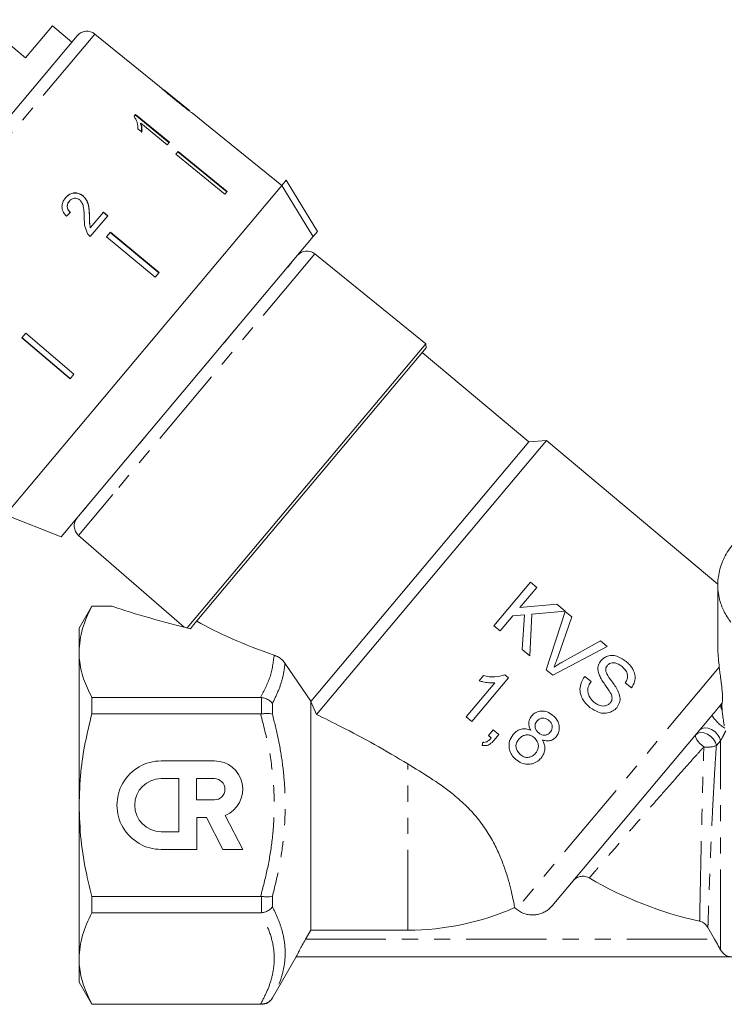
# Model space of a CAD drawing. Units: millimetres. Extents: x -31 to 620, y 16 to 335.
# Drawn here: x 160 to 216, y 204 to 282 of the extents above; entities that cross this region are included whole.
import ezdxf

# ---------------------------------------------------------------- set-up
doc = ezdxf.new("R2010")
doc.units = ezdxf.units.MM
doc.linetypes.add('PHANTOM', pattern=[12.7, 6.35, -1.27, 1.27, -1.27, 1.27, -1.27])

msp = doc.modelspace()

# ---------------------------------------------------------------- linework, layer by layer
at = {"color": 7, "linetype": 'Continuous', "lineweight": 15}
for p, q in [((160.708, 279.095), (157.106, 282.117)), ((162.829, 281.623), (160.708, 279.095)), ((164.361, 280.337), (162.829, 281.623)), ((144.648, 256.844), (164.79, 280.849)), ((171.295, 276.846), (166.186, 280.984)), ((173.686, 274.91), (171.615, 276.587)), ((169.394, 274.611), (169.289, 274.486)), ((169.368, 274.58), (172.053, 272.391)), ((172.079, 272.422), (169.394, 274.611)), ((174.006, 274.651), (173.995, 274.659)), ((174.749, 274.049), (174.001, 274.654)), ((169.59, 273.497), (169.907, 273.238)), ((169.822, 273.932), (169.796, 273.901)), ((169.822, 273.932), (171.914, 272.226)), ((174.749, 274.049), (174.748, 274.048)), ((174.748, 274.048), (178.634, 270.901)), ((171.914, 272.226), (172.079, 272.422)), ((172.773, 271.694), (172.584, 271.469)), ((172.584, 271.469), (176.46, 268.309)), ((176.622, 268.503), (172.747, 271.663)), ((172.773, 271.694), (176.648, 268.534)), ((178.635, 270.902), (178.634, 270.901)), ((180.967, 269.014), (178.635, 270.902)), ((180.966, 269.012), (159.112, 242.968)), ((180.966, 269.012), (181.305, 269.416)), ((181.305, 269.416), (183.788, 265.374)), ((165.252, 268.187), (165.242, 268.175)), ((176.648, 268.534), (176.46, 268.309)), ((164.174, 267.768), (164.164, 267.756)), ((165.765, 266.588), (165.755, 266.576)), ((165.825, 264.969), (167.208, 266.617)), ((166.866, 266.901), (165.837, 265.674)), ((166.856, 266.889), (167.198, 266.605)), ((167.208, 266.617), (166.866, 266.901)), ((165.837, 265.674), (165.827, 265.663)), ((183.449, 264.971), (163.524, 241.225)), ((167.413, 265.306), (167.107, 264.942)), ((167.107, 264.942), (170.955, 261.749)), ((171.251, 262.101), (167.403, 265.294)), ((167.413, 265.306), (171.261, 262.113)), ((183.449, 264.971), (183.788, 265.374)), ((192.355, 256.493), (183.58, 263.599)), ((171.261, 262.113), (170.955, 261.749)), ((160.716, 257.325), (160.41, 256.96)), ((160.716, 257.325), (164.529, 254.09)), ((160.41, 256.96), (164.223, 253.726)), ((164.233, 253.738), (160.42, 256.972)), ((192.355, 256.493), (173.492, 234.013)), ((192.383, 256.171), (192.355, 256.493)), ((192.383, 256.171), (176.446, 237.179)), ((200.488, 248.718), (192.062, 255.788)), ((164.529, 254.09), (164.223, 253.726)), ((200.488, 248.718), (183.274, 228.202)), ((201.897, 248.841), (183.715, 227.172)), ((201.897, 248.841), (200.488, 248.718)), ((215.44, 237.477), (201.897, 248.841)), ((159.112, 242.968), (163.524, 241.225)), ((164.899, 241.335), (173.255, 234.071)), ((200.634, 237.626), (197.741, 234.178)), ((201.12, 237.218), (200.634, 237.626)), ((176.446, 237.179), (173.988, 234.249)), ((199.787, 235.629), (201.12, 237.218)), ((165.949, 235.745), (164.938, 233.995)), ((167.465, 235.745), (165.949, 235.745)), ((165.949, 235.745), (165.949, 235.727)), ((165.949, 235.727), (167.548, 235.727)), ((202.708, 235.885), (199.787, 235.629)), ((200.725, 235.095), (203.374, 235.326)), ((203.377, 235.323), (201.875, 230.71)), ((203.374, 235.326), (202.708, 235.885)), ((203.904, 234.881), (203.377, 235.323)), ((198.227, 233.77), (199.229, 234.964)), ((199.229, 234.964), (200.158, 235.044)), ((200.158, 235.044), (199.971, 232.307)), ((200.57, 231.805), (200.725, 235.095)), ((202.769, 231.624), (203.904, 234.881)), ((164.938, 233.995), (164.938, 232.119)), ((173.73, 233.955), (173.742, 233.956)), ((173.988, 234.249), (173.739, 233.953)), ((197.741, 234.178), (198.227, 233.77)), ((206.158, 232.99), (203.145, 231.308)), ((206.685, 232.548), (206.158, 232.99)), ((164.938, 232.119), (164.938, 219.995)), ((199.971, 232.307), (200.57, 231.805)), ((202.402, 230.268), (206.685, 232.548)), ((181.22, 231.222), (183.258, 228.209)), ((201.875, 230.71), (202.402, 230.268)), ((195.987, 226.613), (198.88, 230.06)), ((196.919, 230.237), (196.577, 229.829)), ((198.88, 230.06), (198.595, 230.299)), ((205.416, 229.772), (204.93, 230.18)), ((197.799, 229.67), (195.545, 226.984)), ((208.127, 229.681), (208.613, 229.274)), ((165.949, 228.511), (165.949, 227.21)), ((179.293, 228.511), (165.949, 228.511)), ((179.361, 228.507), (179.293, 228.511)), ((183.258, 210.108), (183.258, 228.209)), ((183.274, 228.202), (183.258, 228.209)), ((183.274, 228.202), (183.715, 227.172)), ((165.949, 227.21), (179.293, 227.21)), ((179.293, 227.21), (179.361, 227.215)), ((195.545, 226.984), (195.987, 226.613)), ((214.986, 227.102), (202.34, 212.031)), ((197.684, 225.942), (197.313, 225.5)), ((198.126, 225.571), (197.684, 225.942)), ((197.313, 225.5), (197.532, 225.316)), ((197.755, 225.129), (198.126, 225.571)), ((196.868, 224.97), (196.808, 224.719)), ((175.635, 223.495), (171.435, 223.495)), ((172.835, 222.095), (171.435, 222.095)), ((172.835, 217.895), (172.835, 222.095)), ((175.635, 222.095), (174.235, 222.095)), ((174.235, 222.095), (174.235, 220.415)), ((174.235, 220.415), (175.635, 220.415)), ((164.938, 219.995), (164.938, 207.87)), ((174.239, 216.495), (174.239, 219.015)), ((174.239, 219.015), (175.02, 219.015)), ((175.02, 219.015), (176.304, 216.495)), ((177.875, 216.495), (176.502, 219.19)), ((171.435, 217.895), (172.835, 217.895)), ((171.439, 216.495), (174.239, 216.495)), ((176.304, 216.495), (177.875, 216.495)), ((165.949, 212.779), (165.949, 211.478)), ((179.293, 212.779), (165.949, 212.779)), ((179.361, 212.775), (179.293, 212.779)), ((199.515, 211.776), (199.379, 211.889)), ((165.949, 211.478), (179.293, 211.478)), ((179.293, 211.478), (179.361, 211.482)), ((215.191, 209.395), (214.659, 210.326)), ((183.258, 210.108), (182.851, 209.395)), ((183.258, 210.108), (190.938, 210.108)), ((180.227, 204.745), (182.103, 207.995)), ((182.103, 207.995), (232.774, 207.995)), ((164.938, 207.87), (164.938, 205.995)), ((164.938, 205.995), (165.949, 204.245)), ((179.293, 204.263), (165.949, 204.263)), ((165.949, 204.263), (165.949, 204.245)), ((165.949, 204.245), (179.361, 204.245)), ((179.361, 204.263), (179.293, 204.263))]:
    msp.add_line(p, q, dxfattribs=at)
at = {"color": 8, "linetype": 'PHANTOM', "lineweight": 0}
for p, q in [((166.186, 280.984), (144.758, 255.447)), ((183.58, 263.599), (167.609, 244.565)), ((181.393, 262.521), (181.432, 262.55)), ((181.758, 262.939), (181.432, 262.55)), ((181.718, 262.908), (181.758, 262.939)), ((181.773, 262.973), (181.804, 263.001)), ((181.289, 262.396), (181.312, 262.414)), ((177.214, 257.524), (176.434, 256.593)), ((177.192, 257.514), (177.214, 257.524)), ((177.373, 257.729), (177.396, 257.747)), ((176.213, 256.347), (176.217, 256.343)), ((176.414, 256.587), (176.434, 256.593)), ((170.492, 249.513), (169.714, 248.585)), ((170.495, 249.533), (170.492, 249.513)), ((170.696, 249.772), (170.701, 249.768)), ((169.72, 248.609), (169.714, 248.585)), ((169.54, 248.395), (169.526, 248.369)), ((167.609, 244.565), (164.899, 241.335)), ((165.655, 243.764), (165.641, 243.738)), ((165.158, 243.163), (165.18, 243.198)), ((165.529, 243.598), (165.209, 243.217)), ((165.209, 243.217), (165.233, 243.262)), ((165.529, 243.598), (165.552, 243.641)), ((215.558, 230.896), (199.515, 211.776)), ((179.361, 227.215), (179.361, 228.507)), ((180.227, 228.032), (180.227, 227.2)), ((215.712, 227.986), (215.784, 228.074)), ((215.65, 225.084), (215.328, 224.707)), ((215.65, 208.56), (215.65, 225.084)), ((190.938, 210.108), (190.938, 223.253)), ((179.361, 211.482), (179.361, 212.775)), ((180.227, 212.79), (180.227, 211.957)), ((182.851, 209.395), (215.191, 209.395)), ((179.361, 204.245), (179.361, 204.263)), ((180.227, 204.752), (180.227, 204.745))]:
    msp.add_line(p, q, dxfattribs=at)
at = {"color": 7, "linetype": 'Continuous', "lineweight": 15, "flags": 128}
msp.add_lwpolyline([(183.449, 264.971), (183.169, 265.426), (180.966, 269.012)], dxfattribs=at)
at = {"color": 8, "linetype": 'PHANTOM', "lineweight": 0, "flags": 128}
for points in [[(214.018, 225.948), (214.184, 226.071), (214.41, 226.12), (214.671, 226.089), (214.944, 225.982), (215.201, 225.808), (215.417, 225.586), (215.572, 225.337), (215.65, 225.084)], [(214.335, 224.602), (214.175, 224.737), (214.027, 224.88), (213.898, 225.024), (213.794, 225.164), (213.719, 225.294), (213.677, 225.407), (213.669, 225.499), (213.696, 225.565)], [(213.696, 225.565), (213.863, 225.688), (214.088, 225.737), (214.349, 225.707), (214.621, 225.601), (214.878, 225.429), (215.094, 225.208), (215.249, 224.959), (215.328, 224.707)]]:
    msp.add_lwpolyline(points, dxfattribs=at)
at = {"color": 7, "linetype": 'Continuous', "lineweight": 15}
for centre, radius, start, end in [((165.556, 280.206), 1, 51, 140), ((182.951, 262.821), 1, 51, 140), ((165.555, 242.09), 1, 140, 229), ((171.435, 219.995), 3.5, 90, 270.05912), ((175.635, 221.255), 2.24, 292.77213, 90), ((171.435, 219.995), 2.1, 90, 270), ((175.635, 221.255), 0.84, 270, 90), ((220.438, 239.995), 29.887, 239.52725, 257.57222), ((190.938, 230.995), 20.887, 270, 293.83576), ((179.361, 205.245), 1, 270, 330)]:
    msp.add_arc(centre, radius, start, end, dxfattribs=at)
at = {"color": 8, "linetype": 'PHANTOM', "lineweight": 0}
for centre, radius, start, end in [((216.205, 227.827), 0.518, 162.13396, 215.66636), ((217.516, 228.622), 2.951, 210.98718, 239.02915), ((214.63, 226.571), 1.991, 261.49569, 290.53712)]:
    msp.add_arc(centre, radius, start, end, dxfattribs=at)
at = {"color": 7, "linetype": 'Continuous', "lineweight": 15}
for centre, major_axis, ratio, start_param, end_param in [((161.34, 263.327), (12.025, 11.842), 0.030624, 1.296443, 1.322905), ((180.962, 238.827), (23.824, -4.037), 0.257762, 4.158589, 4.448311), ((193.673, 236.161), (23.79, -3.606), 0.30407, 3.804275, 4.165538)]:
    msp.add_ellipse(centre, major_axis=major_axis, ratio=ratio, start_param=start_param, end_param=end_param, dxfattribs=at)
for points, knots in [([(171.295, 276.846), (171.297, 276.843), (171.301, 276.839), (171.348, 276.794), (171.454, 276.697), (171.664, 276.512), (171.953, 276.266), (172.293, 275.986), (172.514, 275.806), (172.625, 275.716)], [0, 0, 0, 0, 0.089824, 0.18256, 0.305972, 0.429139, 0.634171, 0.81561, 1, 1, 1, 1]), ([(171.782, 276.441), (171.756, 276.463), (171.694, 276.516), (171.625, 276.576), (171.605, 276.594), (171.604, 276.595), (171.604, 276.596)], [0, 0, 0, 0, 0.246189, 0.601061, 0.936288, 1, 1, 1, 1]), ([(172.64, 275.736), (172.566, 275.796), (172.418, 275.916), (172.152, 276.133), (171.929, 276.317), (171.804, 276.422), (171.782, 276.441)], [0, 0, 0, 0, 0.251337, 0.502853, 0.911095, 1, 1, 1, 1]), ([(172.625, 275.716), (172.721, 275.638), (172.913, 275.483), (173.258, 275.209), (173.544, 274.987), (173.705, 274.866), (173.735, 274.843)], [0, 0, 0, 0, 0.251228, 0.502777, 0.907241, 1, 1, 1, 1]), ([(173.697, 274.901), (173.692, 274.904), (173.682, 274.911), (173.588, 274.982), (173.438, 275.097), (173.107, 275.358), (172.835, 275.579), (172.64, 275.736)], [0, 0, 0, 0, 0.115842, 0.23261, 0.372244, 0.552033, 1, 1, 1, 1]), ([(169.289, 274.486), (169.378, 274.323), (169.515, 274.073), (169.584, 273.743), (169.588, 273.58), (169.59, 273.497)], [0, 0, 0, 0, 0.478467, 0.736625, 1, 1, 1, 1]), ([(173.735, 274.843), (173.796, 274.798), (173.921, 274.707), (173.996, 274.656), (174.003, 274.652), (174.006, 274.651)], [0, 0, 0, 0, 0.377765, 0.757775, 1, 1, 1, 1]), ([(169.796, 273.901), (169.816, 273.841), (169.854, 273.719), (169.89, 273.486), (169.885, 273.319), (169.881, 273.207)], [0, 0, 0, 0, 0.2508078, 0.5015706, 1, 1, 1, 1]), ([(169.907, 273.238), (169.911, 273.294), (169.919, 273.404), (169.904, 273.633), (169.855, 273.813), (169.822, 273.932)], [0, 0, 0, 0, 0.250772, 0.50145, 1, 1, 1, 1]), ([(163.872, 268.03), (163.785, 267.91), (163.638, 267.707), (163.568, 267.35), (163.622, 267.021), (163.771, 266.768), (163.896, 266.635), (163.939, 266.59)], [0, 0, 0, 0, 0.281424, 0.473968, 0.667284, 0.887458, 1, 1, 1, 1]), ([(163.862, 268.018), (163.972, 268.13), (164.155, 268.315), (164.509, 268.419), (164.827, 268.404), (165.077, 268.302), (165.202, 268.205), (165.242, 268.175)], [0, 0, 0, 0, 0.3051359, 0.504756, 0.7042235, 0.9068419, 1, 1, 1, 1]), ([(165.252, 268.187), (165.162, 268.251), (164.981, 268.379), (164.664, 268.435), (164.36, 268.396), (164.086, 268.258), (163.945, 268.107), (163.872, 268.03)], [0, 0, 0, 0, 0.203954, 0.409818, 0.593649, 0.791425, 1, 1, 1, 1]), ([(164.174, 267.768), (164.235, 267.83), (164.342, 267.938), (164.552, 268.003), (164.748, 267.999), (164.896, 267.937), (164.968, 267.882), (164.988, 267.866)], [0, 0, 0, 0, 0.289918, 0.501304, 0.712309, 0.918019, 1, 1, 1, 1]), ([(165.242, 268.175), (165.337, 268.078), (165.526, 267.884), (165.672, 267.481), (165.736, 267.044), (165.749, 266.733), (165.755, 266.576)], [0, 0, 0, 0, 0.227365, 0.454704, 0.725177, 1, 1, 1, 1]), ([(165.765, 266.588), (165.759, 266.732), (165.747, 267.018), (165.692, 267.445), (165.559, 267.868), (165.353, 268.082), (165.252, 268.187)], [0, 0, 0, 0, 0.251149, 0.502705, 0.755767, 1, 1, 1, 1]), ([(164.164, 267.756), (164.105, 267.673), (164.011, 267.538), (163.987, 267.305), (164.034, 267.122), (164.128, 266.978), (164.206, 266.909), (164.239, 266.878)], [0, 0, 0, 0, 0.310244, 0.501435, 0.693137, 0.867808, 1, 1, 1, 1]), ([(164.249, 266.89), (164.189, 266.948), (164.085, 267.05), (164.008, 267.244), (164.003, 267.427), (164.056, 267.611), (164.133, 267.714), (164.174, 267.768)], [0, 0, 0, 0, 0.243075, 0.424299, 0.605498, 0.791159, 1, 1, 1, 1]), ([(164.988, 267.866), (165.048, 267.802), (165.189, 267.65), (165.29, 267.298), (165.334, 266.881), (165.345, 266.574), (165.351, 266.42)], [0, 0, 0, 0, 0.166527, 0.394213, 0.695756, 1, 1, 1, 1]), ([(165.351, 266.42), (165.352, 266.315), (165.355, 266.106), (165.391, 265.686), (165.527, 265.394), (165.617, 265.2)], [0, 0, 0, 0, 0.251455, 0.503099, 1, 1, 1, 1]), ([(165.755, 266.576), (165.757, 266.5), (165.76, 266.347), (165.762, 266.042), (165.801, 265.814), (165.827, 265.663)], [0, 0, 0, 0, 0.251205, 0.502406, 1, 1, 1, 1]), ([(165.837, 265.674), (165.819, 265.75), (165.782, 265.902), (165.773, 266.209), (165.768, 266.437), (165.765, 266.588)], [0, 0, 0, 0, 0.2512903, 0.5025293, 1, 1, 1, 1]), ([(165.617, 265.2), (165.631, 265.178), (165.659, 265.135), (165.726, 265.055), (165.785, 265.003), (165.825, 264.969)], [0, 0, 0, 0, 0.250648, 0.501611, 1, 1, 1, 1]), ([(216.874, 240.942), (216.601, 240.586), (216.046, 239.863), (215.569, 238.687), (215.384, 237.472), (215.52, 236.354), (215.884, 235.334), (216.272, 234.754), (216.468, 234.461)], [0, 0, 0, 0, 0.178881, 0.36314, 0.536986, 0.716995, 0.856819, 1, 1, 1, 1]), ([(215.438, 237.415), (215.438, 235.98), (215.439, 234.491), (215.439, 232.951), (215.439, 232.895)], [0, 0, 0, 0, 0.963586, 1, 1, 1, 1]), ([(165.949, 235.727), (165.664, 235.139), (165.091, 233.953), (164.989, 232.734), (164.938, 232.119)], [0, 0, 0, 0, 0.4960883, 1, 1, 1, 1]), ([(167.548, 235.727), (167.511, 235.734), (167.455, 235.745), (167.462, 235.743), (167.465, 235.743)], [0, 0, 0, 0, 0.661977, 1, 1, 1, 1]), ([(215.558, 230.896), (215.508, 231.378), (215.434, 232.09), (215.447, 232.699), (215.452, 232.895)], [0, 0, 0, 0, 0.677245, 1, 1, 1, 1]), ([(164.938, 232.119), (164.945, 231.91), (164.968, 231.199), (165.243, 229.985), (165.713, 229.005), (165.949, 228.511)], [0, 0, 0, 0, 0.172077, 0.583637, 1, 1, 1, 1]), ([(180.365, 231.857), (180.477, 231.812), (180.68, 231.728), (180.97, 231.519), (181.139, 231.341), (181.208, 231.239), (181.22, 231.222)], [0, 0, 0, 0, 0.352333, 0.644287, 0.937837, 1, 1, 1, 1]), ([(202.491, 230.908), (202.516, 230.967), (202.58, 231.114), (202.673, 231.353), (202.737, 231.533), (202.769, 231.624)], [0, 0, 0, 0, 0.249698, 0.624615, 1, 1, 1, 1]), ([(203.145, 231.308), (203.034, 231.245), (202.868, 231.15), (202.652, 231.014), (202.544, 230.943), (202.491, 230.908)], [0, 0, 0, 0, 0.499543, 0.749714, 1, 1, 1, 1]), ([(206.199, 231.423), (206.12, 231.306), (205.98, 231.097), (205.944, 230.725), (206.002, 230.452), (206.063, 230.299), (206.082, 230.251)], [0, 0, 0, 0, 0.341004, 0.608973, 0.87567, 1, 1, 1, 1]), ([(208.187, 231.363), (207.987, 231.505), (207.668, 231.732), (207.145, 231.857), (206.734, 231.803), (206.41, 231.643), (206.261, 231.488), (206.199, 231.423)], [0, 0, 0, 0, 0.320328, 0.511275, 0.703753, 0.875932, 1, 1, 1, 1]), ([(208.613, 229.274), (208.715, 229.439), (208.89, 229.726), (208.923, 230.212), (208.783, 230.68), (208.514, 231.069), (208.277, 231.283), (208.187, 231.363)], [0, 0, 0, 0, 0.2475284, 0.4270944, 0.6072172, 0.8526227, 1, 1, 1, 1]), ([(206.579, 230.638), (206.58, 230.711), (206.581, 230.854), (206.661, 230.982), (206.707, 231.04), (206.711, 231.047)], [0, 0, 0, 0, 0.485395, 0.94561, 1, 1, 1, 1]), ([(207.547, 229.038), (207.468, 229.174), (207.311, 229.446), (206.997, 229.882), (206.698, 230.258), (206.606, 230.555), (206.579, 230.638)], [0, 0, 0, 0, 0.250808, 0.501156, 0.859743, 1, 1, 1, 1]), ([(206.711, 231.047), (206.765, 231.099), (206.873, 231.205), (207.096, 231.268), (207.343, 231.264), (207.613, 231.15), (207.781, 231.02), (207.873, 230.949)], [0, 0, 0, 0, 0.175705, 0.35253, 0.524363, 0.737559, 1, 1, 1, 1]), ([(207.873, 230.949), (207.986, 230.843), (208.163, 230.678), (208.3, 230.377), (208.317, 230.101), (208.242, 229.865), (208.157, 229.73), (208.127, 229.681)], [0, 0, 0, 0, 0.30969, 0.486177, 0.66359, 0.8775, 1, 1, 1, 1]), ([(215.558, 230.896), (215.577, 230.751), (215.613, 230.457), (215.671, 230.032), (215.72, 229.652), (215.756, 229.351), (215.785, 229.071), (215.806, 228.822), (215.818, 228.589), (215.82, 228.397), (215.813, 228.246), (215.801, 228.14), (215.789, 228.095), (215.784, 228.074)], [0, 0, 0, 0, 0.147868, 0.300112, 0.393421, 0.488928, 0.566376, 0.645899, 0.723453, 0.803986, 0.871492, 0.941028, 1, 1, 1, 1]), ([(196.577, 229.829), (196.676, 229.801), (196.923, 229.73), (197.333, 229.663), (197.643, 229.667), (197.799, 229.67)], [0, 0, 0, 0, 0.249529, 0.621491, 1, 1, 1, 1]), ([(198.595, 230.299), (198.332, 230.227), (197.927, 230.117), (197.356, 230.146), (197.066, 230.206), (196.919, 230.237)], [0, 0, 0, 0, 0.476712, 0.735773, 1, 1, 1, 1]), ([(204.93, 230.18), (204.801, 229.98), (204.58, 229.637), (204.519, 229.047), (204.655, 228.506), (204.961, 228.066), (205.225, 227.829), (205.335, 227.731)], [0, 0, 0, 0, 0.254541, 0.436916, 0.620001, 0.842058, 1, 1, 1, 1]), ([(205.648, 228.147), (205.506, 228.292), (205.283, 228.523), (205.153, 228.926), (205.159, 229.282), (205.278, 229.558), (205.384, 229.722), (205.416, 229.772)], [0, 0, 0, 0, 0.326703, 0.515943, 0.675608, 0.901503, 1, 1, 1, 1]), ([(206.082, 230.251), (206.145, 230.128), (206.27, 229.884), (206.588, 229.435), (206.813, 229.091), (206.963, 228.861)], [0, 0, 0, 0, 0.25063, 0.500492, 1, 1, 1, 1]), ([(207.445, 227.703), (207.535, 227.837), (207.702, 228.087), (207.732, 228.578), (207.614, 228.873), (207.547, 229.038)], [0, 0, 0, 0, 0.337395, 0.627361, 1, 1, 1, 1]), ([(179.361, 228.507), (179.474, 228.485), (179.7, 228.441), (180.006, 228.273), (180.163, 228.121), (180.226, 228.034), (180.227, 228.032)], [0, 0, 0, 0, 0.319614, 0.638892, 0.991711, 1, 1, 1, 1]), ([(206.963, 228.861), (207.009, 228.763), (207.082, 228.607), (207.085, 228.369), (207.029, 228.206), (206.965, 228.122), (206.94, 228.087)], [0, 0, 0, 0, 0.386416, 0.61525, 0.844046, 1, 1, 1, 1]), ([(202.41, 227.098), (202.259, 227.205), (202.003, 227.389), (201.556, 227.46), (201.171, 227.395), (200.886, 227.229), (200.757, 227.088), (200.713, 227.04)], [0, 0, 0, 0, 0.286927, 0.490921, 0.694961, 0.895859, 1, 1, 1, 1]), ([(205.335, 227.731), (205.554, 227.579), (205.903, 227.336), (206.486, 227.235), (206.944, 227.32), (207.266, 227.507), (207.404, 227.658), (207.445, 227.703)], [0, 0, 0, 0, 0.335159, 0.535172, 0.736501, 0.920558, 1, 1, 1, 1]), ([(206.94, 228.087), (206.876, 228.028), (206.748, 227.908), (206.493, 227.826), (206.198, 227.84), (205.906, 227.951), (205.729, 228.085), (205.648, 228.147)], [0, 0, 0, 0, 0.181789, 0.364039, 0.54167, 0.78796, 1, 1, 1, 1]), ([(214.986, 227.102), (215.112, 227.254), (215.366, 227.561), (215.596, 227.844), (215.712, 227.986)], [0, 0, 0, 0, 0.494858, 1, 1, 1, 1]), ([(215.784, 227.525), (215.778, 227.609), (215.767, 227.778), (215.766, 227.98), (215.778, 228.044), (215.784, 228.074)], [0, 0, 0, 0, 0.3411406, 0.6847462, 1, 1, 1, 1]), ([(215.956, 226.263), (215.929, 226.412), (215.876, 226.713), (215.819, 227.145), (215.794, 227.415), (215.784, 227.525)], [0, 0, 0, 0, 0.364433, 0.740649, 1, 1, 1, 1]), ([(165.949, 227.21), (165.764, 226.456), (165.395, 224.944), (165.02, 222.533), (164.967, 220.873), (164.938, 219.995)], [0, 0, 0, 0, 0.318739, 0.639217, 1, 1, 1, 1]), ([(179.361, 227.215), (179.474, 227.226), (179.7, 227.25), (180.006, 227.245), (180.163, 227.22), (180.226, 227.2), (180.227, 227.2)], [0, 0, 0, 0, 0.319614, 0.638892, 0.991711, 1, 1, 1, 1]), ([(190.938, 223.253), (190.061, 223.773), (188.299, 224.819), (185.865, 226.101), (184.357, 226.852), (183.715, 227.172)], [0, 0, 0, 0, 0.36281, 0.72865, 1, 1, 1, 1]), ([(200.713, 227.04), (200.634, 226.923), (200.502, 226.728), (200.477, 226.395), (200.541, 226.135), (200.622, 225.983), (200.659, 225.915)], [0, 0, 0, 0, 0.3445108, 0.5766525, 0.8082001, 1, 1, 1, 1]), ([(201.27, 225.72), (201.201, 225.785), (201.082, 225.898), (200.989, 226.115), (200.982, 226.318), (201.037, 226.51), (201.114, 226.614), (201.154, 226.667)], [0, 0, 0, 0, 0.260507, 0.449126, 0.638641, 0.817611, 1, 1, 1, 1]), ([(201.154, 226.667), (201.219, 226.728), (201.343, 226.844), (201.584, 226.898), (201.819, 226.867), (201.979, 226.778), (202.063, 226.711), (202.081, 226.696)], [0, 0, 0, 0, 0.257795, 0.48635, 0.689387, 0.9314, 1, 1, 1, 1]), ([(202.081, 226.696), (202.147, 226.633), (202.261, 226.522), (202.351, 226.309), (202.36, 226.101), (202.309, 225.907), (202.232, 225.804), (202.197, 225.756)], [0, 0, 0, 0, 0.252677, 0.443498, 0.634892, 0.832615, 1, 1, 1, 1]), ([(202.649, 225.397), (202.724, 225.505), (202.876, 225.723), (202.931, 226.115), (202.869, 226.497), (202.689, 226.837), (202.501, 227.012), (202.41, 227.098)], [0, 0, 0, 0, 0.206128, 0.414234, 0.601406, 0.80547, 1, 1, 1, 1]), ([(200.659, 225.915), (200.527, 225.965), (200.284, 226.057), (199.904, 226.028), (199.55, 225.879), (199.37, 225.692), (199.269, 225.588)], [0, 0, 0, 0, 0.2651, 0.490449, 0.715763, 1, 1, 1, 1]), ([(196.808, 224.719), (196.923, 224.705), (197.14, 224.678), (197.479, 224.832), (197.65, 225.016), (197.755, 225.129)], [0, 0, 0, 0, 0.3025378, 0.5705245, 1, 1, 1, 1]), ([(197.532, 225.316), (197.467, 225.245), (197.347, 225.116), (197.149, 224.987), (196.981, 224.954), (196.894, 224.966), (196.868, 224.97)], [0, 0, 0, 0, 0.371499, 0.679507, 0.904094, 1, 1, 1, 1]), ([(199.269, 225.588), (199.154, 225.417), (198.937, 225.095), (198.912, 224.534), (199.064, 224.066), (199.291, 223.774), (199.442, 223.64), (199.485, 223.602)], [0, 0, 0, 0, 0.279428, 0.524764, 0.736827, 0.924496, 1, 1, 1, 1]), ([(199.823, 223.997), (199.729, 224.097), (199.575, 224.26), (199.474, 224.557), (199.491, 224.852), (199.599, 225.074), (199.696, 225.198), (199.718, 225.226)], [0, 0, 0, 0, 0.284835, 0.467709, 0.652499, 0.921061, 1, 1, 1, 1]), ([(199.718, 225.226), (199.809, 225.315), (199.962, 225.468), (200.263, 225.56), (200.531, 225.554), (200.756, 225.461), (200.872, 225.372), (200.922, 225.334)], [0, 0, 0, 0, 0.283775, 0.483292, 0.683176, 0.861848, 1, 1, 1, 1]), ([(200.922, 225.334), (201.014, 225.243), (201.167, 225.092), (201.259, 224.806), (201.261, 224.547), (201.183, 224.3), (201.08, 224.163), (201.033, 224.099)], [0, 0, 0, 0, 0.269276, 0.446608, 0.623299, 0.823977, 1, 1, 1, 1]), ([(202.197, 225.756), (202.13, 225.692), (202.004, 225.571), (201.757, 225.515), (201.517, 225.552), (201.363, 225.643), (201.283, 225.709), (201.27, 225.72)], [0, 0, 0, 0, 0.263626, 0.501, 0.702469, 0.950962, 1, 1, 1, 1]), ([(201.469, 223.722), (201.569, 223.867), (201.738, 224.112), (201.792, 224.543), (201.719, 224.881), (201.614, 225.071), (201.57, 225.15)], [0, 0, 0, 0, 0.3446914, 0.5857341, 0.8270913, 1, 1, 1, 1]), ([(201.57, 225.15), (201.708, 225.111), (201.938, 225.046), (202.27, 225.106), (202.496, 225.232), (202.605, 225.349), (202.649, 225.397)], [0, 0, 0, 0, 0.354111, 0.594946, 0.835941, 1, 1, 1, 1]), ([(199.485, 223.602), (199.632, 223.496), (199.899, 223.302), (200.366, 223.206), (200.808, 223.256), (201.196, 223.435), (201.387, 223.636), (201.469, 223.722)], [0, 0, 0, 0, 0.23489, 0.427087, 0.618773, 0.836159, 1, 1, 1, 1]), ([(201.033, 224.099), (200.948, 224.014), (200.799, 223.864), (200.505, 223.766), (200.231, 223.77), (199.998, 223.863), (199.876, 223.956), (199.823, 223.997)], [0, 0, 0, 0, 0.26648, 0.470058, 0.674341, 0.855988, 1, 1, 1, 1]), ([(190.938, 223.253), (191.529, 222.892), (192.708, 222.172), (194.248, 221.109), (195.488, 220.027), (196.441, 218.998), (197.234, 217.891), (197.86, 216.783), (198.33, 215.727), (198.7, 214.704), (198.979, 213.751), (199.184, 212.897), (199.316, 212.248), (199.364, 211.976), (199.379, 211.89), (199.379, 211.889)], [0, 0, 0, 0, 0.110693, 0.221038, 0.294938, 0.368734, 0.442927, 0.517164, 0.58779, 0.658449, 0.740292, 0.82214, 0.910808, 0.999462, 1, 1, 1, 1]), ([(164.938, 219.995), (164.97, 219.074), (165.032, 217.223), (165.442, 214.815), (165.808, 213.346), (165.949, 212.779)], [0, 0, 0, 0, 0.3779522, 0.7602779, 1, 1, 1, 1]), ([(205.282, 214.236), (205.233, 214.262), (205.134, 214.314), (204.972, 214.359), (204.804, 214.378), (204.636, 214.368), (204.47, 214.33), (204.314, 214.266), (204.168, 214.175), (204.066, 214.085), (204.014, 214.026), (204, 214.01)], [0, 0, 0, 0, 0.116957, 0.237329, 0.354279, 0.474576, 0.592378, 0.713528, 0.832553, 0.954989, 1, 1, 1, 1]), ([(179.361, 212.775), (179.474, 212.763), (179.7, 212.74), (180.006, 212.744), (180.163, 212.77), (180.226, 212.789), (180.227, 212.79)], [0, 0, 0, 0, 0.319614, 0.638892, 0.991711, 1, 1, 1, 1]), ([(179.361, 211.482), (179.474, 211.505), (179.7, 211.549), (180.006, 211.717), (180.163, 211.869), (180.226, 211.955), (180.227, 211.957)], [0, 0, 0, 0, 0.319614, 0.638892, 0.991711, 1, 1, 1, 1]), ([(199.515, 211.776), (199.619, 211.698), (199.833, 211.538), (200.187, 211.393), (200.543, 211.316), (200.88, 211.302), (201.217, 211.345), (201.541, 211.442), (201.845, 211.595), (202.117, 211.79), (202.267, 211.953), (202.34, 212.031)], [0, 0, 0, 0, 0.123276, 0.254823, 0.3604154, 0.4690809, 0.5746698, 0.6832989, 0.7892925, 0.8983271, 1, 1, 1, 1]), ([(165.949, 211.478), (165.664, 210.89), (165.091, 209.704), (164.989, 208.485), (164.938, 207.87)], [0, 0, 0, 0, 0.4960883, 1, 1, 1, 1]), ([(214.659, 210.326), (214.594, 210.418), (214.462, 210.604), (214.216, 210.751), (214.057, 210.795), (214.006, 210.808)], [0, 0, 0, 0, 0.4062016, 0.8125375, 1, 1, 1, 1]), ([(182.103, 207.995), (182.109, 208.008), (182.121, 208.034), (182.223, 208.235), (182.379, 208.536), (182.592, 208.936), (182.762, 209.237), (182.851, 209.395)], [0, 0, 0, 0, 0.183919, 0.367647, 0.558727, 0.769385, 1, 1, 1, 1]), ([(215.191, 209.395), (215.29, 209.22), (215.456, 208.925), (215.594, 208.665), (215.65, 208.56)], [0, 0, 0, 0, 0.594873, 1, 1, 1, 1]), ([(216.516, 207.996), (216.512, 207.996), (216.503, 207.996), (216.473, 207.997), (216.384, 208.004), (216.166, 208.053), (215.879, 208.213), (215.716, 208.46), (215.65, 208.56)], [0, 0, 0, 0, 0.007133, 0.018312, 0.071308, 0.281779, 0.706847, 1, 1, 1, 1]), ([(164.938, 207.87), (164.945, 207.661), (164.968, 206.951), (165.243, 205.737), (165.713, 204.756), (165.949, 204.263)], [0, 0, 0, 0, 0.172077, 0.583637, 1, 1, 1, 1]), ([(179.361, 204.263), (179.474, 204.273), (179.7, 204.294), (180.006, 204.467), (180.163, 204.644), (180.226, 204.75), (180.227, 204.752)], [0, 0, 0, 0, 0.319614, 0.638892, 0.991711, 1, 1, 1, 1])]:
    msp.add_open_spline(points, degree=3, knots=knots, dxfattribs=at)
at = {"color": 8, "linetype": 'PHANTOM', "lineweight": 0}
for points, knots in [([(181.432, 262.55), (181.422, 262.539), (181.403, 262.516), (181.364, 262.472), (181.331, 262.436), (181.312, 262.414)], [0, 0, 0, 0, 0.292533, 0.581638, 1, 1, 1, 1]), ([(181.804, 263.001), (181.8, 262.995), (181.795, 262.985), (181.778, 262.963), (181.765, 262.947), (181.758, 262.939)], [0, 0, 0, 0, 0.418362, 0.707467, 1, 1, 1, 1]), ([(177.396, 257.747), (177.372, 257.718), (177.333, 257.667), (177.271, 257.592), (177.233, 257.547), (177.214, 257.524)], [0, 0, 0, 0, 0.418362, 0.707467, 1, 1, 1, 1]), ([(176.434, 256.593), (176.413, 256.569), (176.373, 256.522), (176.301, 256.438), (176.248, 256.378), (176.217, 256.343)], [0, 0, 0, 0, 0.292533, 0.581638, 1, 1, 1, 1]), ([(170.701, 249.768), (170.671, 249.732), (170.622, 249.67), (170.552, 249.584), (170.512, 249.537), (170.492, 249.513)], [0, 0, 0, 0, 0.418362, 0.707467, 1, 1, 1, 1]), ([(169.714, 248.585), (169.695, 248.563), (169.657, 248.518), (169.593, 248.444), (169.551, 248.397), (169.526, 248.369)], [0, 0, 0, 0, 0.292533, 0.581638, 1, 1, 1, 1]), ([(165.209, 243.217), (165.203, 243.209), (165.189, 243.193), (165.171, 243.174), (165.163, 243.167), (165.158, 243.163)], [0, 0, 0, 0, 0.292533, 0.581638, 1, 1, 1, 1]), ([(165.641, 243.738), (165.623, 243.715), (165.593, 243.677), (165.557, 243.632), (165.538, 243.609), (165.529, 243.598)], [0, 0, 0, 0, 0.418362, 0.707467, 1, 1, 1, 1]), ([(179.293, 228.511), (179.575, 229.057), (180.144, 230.155), (180.291, 231.287), (180.365, 231.857)], [0, 0, 0, 0, 0.496394, 1, 1, 1, 1]), ([(181.22, 231.222), (181.178, 230.886), (181.091, 230.186), (180.751, 229.118), (180.402, 228.395), (180.227, 228.032)], [0, 0, 0, 0, 0.3143362, 0.6562445, 1, 1, 1, 1]), ([(179.293, 212.779), (179.48, 213.494), (179.855, 214.926), (180.225, 217.137), (180.403, 219.399), (180.34, 221.857), (179.995, 224.481), (179.528, 226.297), (179.293, 227.21)], [0, 0, 0, 0, 0.151324, 0.303435, 0.458861, 0.615824, 0.80688, 1, 1, 1, 1]), ([(180.227, 227.2), (180.388, 226.552), (180.711, 225.258), (181.042, 223.279), (181.233, 221.265), (181.254, 219.22), (181.096, 217.111), (180.764, 214.958), (180.406, 213.514), (180.227, 212.79)], [0, 0, 0, 0, 0.1371367, 0.2742972, 0.412191, 0.5526974, 0.6942006, 0.8466666, 1, 1, 1, 1]), ([(216.07, 225.866), (216.002, 225.731), (215.894, 225.518), (215.748, 225.246), (215.677, 225.13), (215.65, 225.084)], [0, 0, 0, 0, 0.50911, 0.805111, 1, 1, 1, 1]), ([(214.335, 224.602), (214.152, 224.399), (213.568, 223.751), (212.552, 222.61), (211.309, 221.2), (210.095, 219.812), (208.963, 218.509), (207.943, 217.33), (207.066, 216.313), (206.341, 215.47), (205.816, 214.859), (205.458, 214.442), (205.341, 214.305), (205.282, 214.236)], [0, 0, 0, 0, 0.047738, 0.151603, 0.255438, 0.358103, 0.460746, 0.558459, 0.65616, 0.75075, 0.845335, 0.922668, 1, 1, 1, 1]), ([(214.006, 210.808), (214.009, 210.921), (214.013, 211.146), (214.025, 211.823), (214.043, 212.732), (214.066, 213.866), (214.094, 215.195), (214.126, 216.69), (214.164, 218.311), (214.207, 220.031), (214.253, 221.794), (214.297, 223.337), (214.325, 224.252), (214.335, 224.602)], [0, 0, 0, 0, 0.091934, 0.183872, 0.275762, 0.36766, 0.460454, 0.55326, 0.64819, 0.743135, 0.841181, 0.939245, 1, 1, 1, 1]), ([(215.328, 224.707), (215.287, 224.095), (215.205, 222.854), (215.095, 220.92), (214.996, 218.977), (214.912, 217.132), (214.84, 215.404), (214.782, 213.891), (214.735, 212.586), (214.699, 211.532), (214.672, 210.716), (214.664, 210.457), (214.659, 210.326)], [0, 0, 0, 0, 0.100631, 0.204186, 0.304487, 0.407886, 0.50498, 0.605069, 0.69916, 0.79611, 0.896262, 1, 1, 1, 1]), ([(180.227, 211.957), (180.389, 211.626), (180.712, 210.963), (181.042, 209.956), (181.233, 208.937), (181.253, 207.914), (181.096, 206.868), (180.763, 205.811), (180.406, 205.106), (180.227, 204.752)], [0, 0, 0, 0, 0.137138, 0.274679, 0.412192, 0.55319, 0.694199, 0.846666, 1, 1, 1, 1]), ([(179.293, 204.263), (179.48, 204.621), (179.855, 205.337), (180.227, 206.444), (180.401, 207.574), (180.34, 208.804), (179.994, 210.114), (179.527, 211.022), (179.293, 211.478)], [0, 0, 0, 0, 0.151748, 0.303437, 0.459636, 0.61582, 0.806878, 1, 1, 1, 1])]:
    msp.add_open_spline(points, degree=3, knots=knots, dxfattribs=at)

doc.saveas('drawing.dxf')
